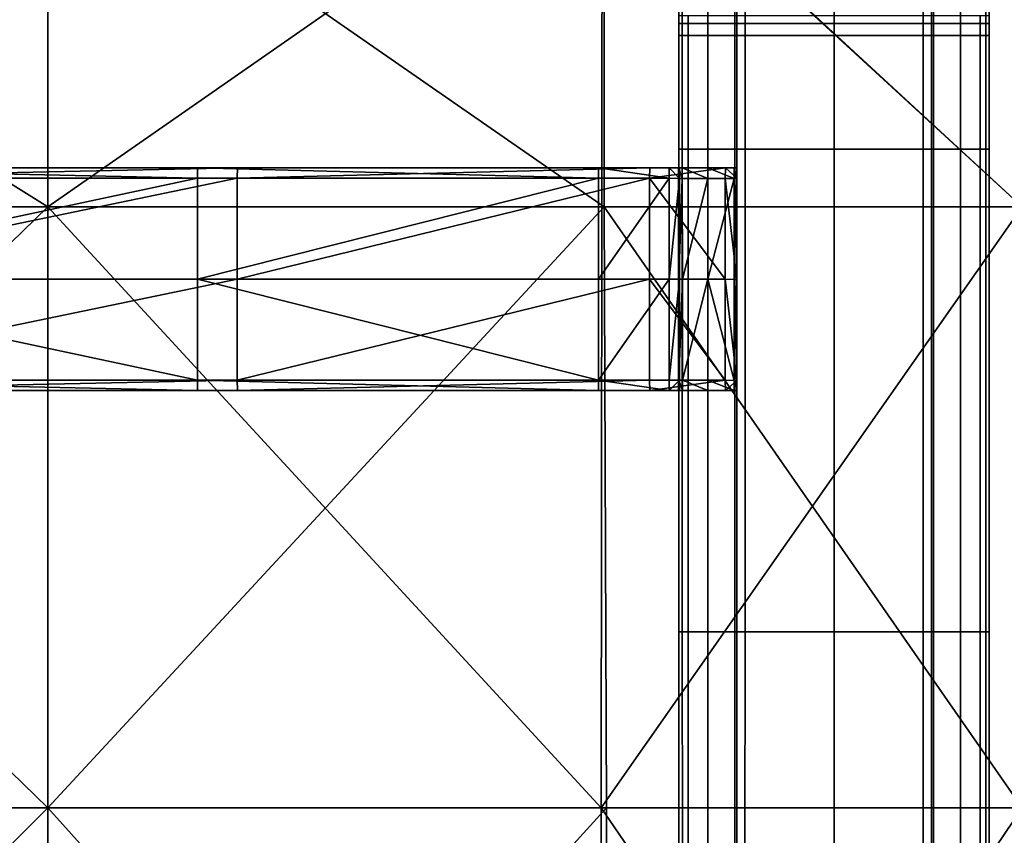
# Model space of a CAD drawing. Units: metres. Extents: x -0.31 to 0.31, y -0.302 to 0.318.
# Drawn here: x 0.14 to 0.251, y 0.143 to 0.235 of the extents above; entities that cross this region are included whole.
import ezdxf

# ---------------------------------------------------------------- set-up
doc = ezdxf.new("R2010")
doc.units = ezdxf.units.M
doc.header["$MEASUREMENT"] = 0
for name, color, linetype, true_color in [('Layer001', 7, 'Continuous', 0x876e08), ('Layer002', 7, 'Continuous', 0xb89be5), ('Layer003', 7, 'Continuous', 0xe4d699)]:
    doc.layers.add(name, color=color, linetype=linetype, true_color=true_color)

# ---------------------------------------------------------------- blocks, each defined once
blk = doc.blocks.new('9c116463-97a9-49d0-b8f7-b1d5632c360f')
at = {"layer": 'Layer002', "color": 254, "true_color": 0xcccccc, "invisible_edges": 12}
for points in [[(0.21467, 0.22931, 0.36949), (0.21467, 0.22655, 0.3702), (0.21467, 0.22745, 0.37101)], [(0.21467, 0.22655, 0.3702), (0.21467, 0.22931, 0.36949), (0.21467, 0.2284, 0.36105)], [(0.24967, 0.22745, 0.37101), (0.24967, 0.22655, 0.3702), (0.24967, 0.22931, 0.36949)], [(0.24967, 0.22931, 0.36949), (0.24967, 0.22655, 0.3702), (0.24967, 0.21242, 0.36106)], [(0.24967, 0.21242, 0.36106), (0.24967, 0.2284, 0.36105), (0.24967, 0.22931, 0.36949)], [(0.21467, 0.2284, 0.36105), (0.21467, 0.21242, 0.36106), (0.21467, 0.22655, 0.3702)], [(0.21467, 0.21242, 0.36106), (0.21467, 0.2284, 0.36105), (0.21467, 0.22833, 0.3597)], [(0.21467, 0.21242, 0.3597), (0.21467, 0.22833, 0.3597), (0.21506, 0.22816, 0.35799)], [(0.21467, 0.22833, 0.3597), (0.21467, 0.21242, 0.3597), (0.21467, 0.21242, 0.36106)], [(0.21506, 0.22816, 0.35799), (0.21506, 0.21242, 0.35797), (0.21467, 0.21242, 0.3597)], [(0.21506, 0.21242, 0.35797), (0.21506, 0.22816, 0.35799), (0.21792, 0.22816, 0.34509)], [(0.21792, 0.22816, 0.34509), (0.21792, 0.21242, 0.34509), (0.21506, 0.21242, 0.35797)], [(0.22098, 0.22816, 0.33135), (0.22098, 0.21242, 0.33135), (0.21792, 0.21242, 0.34509)], [(0.21792, 0.21242, 0.34509), (0.21792, 0.22816, 0.34509), (0.22098, 0.22816, 0.33135)], [(0.2212, 0.22816, 0.33033), (0.2212, 0.21242, 0.33033), (0.22098, 0.21242, 0.33135)], [(0.22098, 0.21242, 0.33135), (0.22098, 0.22816, 0.33135), (0.2212, 0.22816, 0.33033)], [(0.22213, 0.22816, 0.33033), (0.22213, 0.21242, 0.33033), (0.2212, 0.21242, 0.33033)], [(0.2212, 0.21242, 0.33033), (0.2212, 0.22816, 0.33033), (0.22213, 0.22816, 0.33033)], [(0.22213, 0.21242, 0.33033), (0.22213, 0.22816, 0.33033), (0.23218, 0.22816, 0.33033)], [(0.23218, 0.22816, 0.33033), (0.23218, 0.21242, 0.33033), (0.22213, 0.21242, 0.33033)], [(0.24223, 0.22816, 0.33033), (0.24223, 0.21242, 0.33033), (0.23218, 0.21242, 0.33033)], [(0.23218, 0.21242, 0.33033), (0.23218, 0.22816, 0.33033), (0.24223, 0.22816, 0.33033)], [(0.24223, 0.21242, 0.33033), (0.24223, 0.22816, 0.33033), (0.24315, 0.22816, 0.33033)], [(0.24315, 0.22816, 0.33033), (0.24315, 0.21242, 0.33033), (0.24223, 0.21242, 0.33033)], [(0.24315, 0.21242, 0.33033), (0.24315, 0.22816, 0.33033), (0.24337, 0.22816, 0.33135)], [(0.24337, 0.22816, 0.33135), (0.24337, 0.21242, 0.33135), (0.24315, 0.21242, 0.33033)], [(0.24643, 0.22816, 0.34509), (0.24643, 0.21242, 0.3451), (0.24337, 0.21242, 0.33135)], [(0.24337, 0.21242, 0.33135), (0.24337, 0.22816, 0.33135), (0.24643, 0.22816, 0.34509)], [(0.24643, 0.22816, 0.34509), (0.2493, 0.22823, 0.35799), (0.24929, 0.21242, 0.35798)], [(0.24929, 0.21242, 0.35798), (0.24643, 0.21242, 0.3451), (0.24643, 0.22816, 0.34509)], [(0.24929, 0.21242, 0.35798), (0.2493, 0.22823, 0.35799), (0.24967, 0.22833, 0.3597)], [(0.24967, 0.22833, 0.3597), (0.24967, 0.21242, 0.3597), (0.24929, 0.21242, 0.35798)], [(0.24967, 0.2284, 0.36105), (0.24967, 0.21242, 0.36106), (0.24967, 0.21242, 0.3597)], [(0.24967, 0.21242, 0.3597), (0.24967, 0.22833, 0.3597), (0.24967, 0.2284, 0.36105)], [(0.21571, 0.2266, 0.37369), (0.21571, 0.22745, 0.37101), (0.21467, 0.22745, 0.37101)], [(0.21467, 0.22745, 0.37101), (0.21467, 0.2266, 0.37369), (0.21571, 0.2266, 0.37369)], [(0.21467, 0.2266, 0.37369), (0.21467, 0.22745, 0.37101), (0.21467, 0.22655, 0.3702)], [(0.21467, 0.2266, 0.38932), (0.21467, 0.2266, 0.39077), (0.21571, 0.2266, 0.39077)], [(0.21571, 0.2266, 0.39077), (0.21571, 0.2266, 0.38932), (0.21467, 0.2266, 0.38932)], [(0.21467, 0.2266, 0.38932), (0.21467, 0.22525, 0.38932), (0.21467, 0.22525, 0.39077)], [(0.21571, 0.22525, 0.39077), (0.21571, 0.2266, 0.39077), (0.21467, 0.2266, 0.39077)], [(0.21467, 0.22525, 0.39077), (0.21467, 0.2266, 0.39077), (0.21467, 0.2266, 0.38932)], [(0.21467, 0.2266, 0.39077), (0.21467, 0.22525, 0.39077), (0.21571, 0.22525, 0.39077)], [(0.21571, 0.2266, 0.38932), (0.21571, 0.2266, 0.3821), (0.21467, 0.2266, 0.3821)], [(0.21467, 0.2266, 0.3821), (0.21467, 0.22525, 0.3821), (0.21467, 0.22525, 0.38932)], [(0.21467, 0.22655, 0.3702), (0.21467, 0.22557, 0.37312), (0.21467, 0.2266, 0.37369)], [(0.21467, 0.2266, 0.3821), (0.21467, 0.2266, 0.38932), (0.21571, 0.2266, 0.38932)], [(0.21467, 0.22525, 0.38932), (0.21467, 0.2266, 0.38932), (0.21467, 0.2266, 0.3821)], [(0.21467, 0.2266, 0.37369), (0.21467, 0.2266, 0.3821), (0.21571, 0.2266, 0.3821)], [(0.21467, 0.22557, 0.37312), (0.21467, 0.22525, 0.3821), (0.21467, 0.2266, 0.3821)], [(0.21571, 0.2266, 0.3821), (0.21571, 0.2266, 0.37369), (0.21467, 0.2266, 0.37369)], [(0.21467, 0.2266, 0.3821), (0.21467, 0.2266, 0.37369), (0.21467, 0.22557, 0.37312)], [(0.21467, 0.22655, 0.3702), (0.21467, 0.21242, 0.36106), (0.21467, 0.21242, 0.37315)], [(0.21467, 0.21242, 0.37315), (0.21467, 0.22557, 0.37312), (0.21467, 0.22655, 0.3702)], [(0.23219, 0.22745, 0.37101), (0.21571, 0.22745, 0.37101), (0.21571, 0.2266, 0.37369)], [(0.21571, 0.2266, 0.37369), (0.23219, 0.2266, 0.37369), (0.23219, 0.22745, 0.37101)], [(0.23219, 0.2266, 0.38932), (0.21571, 0.2266, 0.38932), (0.21571, 0.2266, 0.39077)], [(0.21571, 0.2266, 0.39077), (0.23219, 0.2266, 0.39077), (0.23219, 0.2266, 0.38932)], [(0.23219, 0.22525, 0.39077), (0.23219, 0.2266, 0.39077), (0.21571, 0.2266, 0.39077)], [(0.21571, 0.2266, 0.39077), (0.21571, 0.22525, 0.39077), (0.23219, 0.22525, 0.39077)], [(0.23219, 0.2266, 0.3821), (0.21571, 0.2266, 0.3821), (0.21571, 0.2266, 0.38932)], [(0.21571, 0.2266, 0.38932), (0.23219, 0.2266, 0.38932), (0.23219, 0.2266, 0.3821)], [(0.21571, 0.2266, 0.37369), (0.21571, 0.2266, 0.3821), (0.23219, 0.2266, 0.3821)], [(0.23219, 0.2266, 0.3821), (0.23219, 0.2266, 0.37369), (0.21571, 0.2266, 0.37369)], [(0.24866, 0.22745, 0.37101), (0.23219, 0.22745, 0.37101), (0.23219, 0.2266, 0.37369)], [(0.23219, 0.2266, 0.37369), (0.24866, 0.2266, 0.37369), (0.24866, 0.22745, 0.37101)], [(0.23219, 0.2266, 0.39077), (0.23219, 0.22525, 0.39077), (0.24866, 0.22525, 0.39077)], [(0.23219, 0.2266, 0.39077), (0.24866, 0.2266, 0.39077), (0.24866, 0.2266, 0.38932)], [(0.24866, 0.2266, 0.38932), (0.23219, 0.2266, 0.38932), (0.23219, 0.2266, 0.39077)], [(0.24866, 0.22525, 0.39077), (0.24866, 0.2266, 0.39077), (0.23219, 0.2266, 0.39077)], [(0.23219, 0.2266, 0.38932), (0.24866, 0.2266, 0.38932), (0.24866, 0.2266, 0.3821)], [(0.24866, 0.2266, 0.3821), (0.23219, 0.2266, 0.3821), (0.23219, 0.2266, 0.38932)], [(0.23219, 0.2266, 0.37369), (0.23219, 0.2266, 0.3821), (0.24866, 0.2266, 0.3821)], [(0.24866, 0.2266, 0.3821), (0.24866, 0.2266, 0.37369), (0.23219, 0.2266, 0.37369)], [(0.24866, 0.22745, 0.37101), (0.24866, 0.2266, 0.37369), (0.24967, 0.2266, 0.37369)], [(0.24967, 0.2266, 0.37369), (0.24967, 0.22745, 0.37101), (0.24866, 0.22745, 0.37101)], [(0.24967, 0.2266, 0.38932), (0.24866, 0.2266, 0.38932), (0.24866, 0.2266, 0.39077)], [(0.24967, 0.22525, 0.39077), (0.24967, 0.2266, 0.39077), (0.24866, 0.2266, 0.39077)], [(0.24866, 0.2266, 0.39077), (0.24866, 0.22525, 0.39077), (0.24967, 0.22525, 0.39077)], [(0.24866, 0.2266, 0.39077), (0.24967, 0.2266, 0.39077), (0.24967, 0.2266, 0.38932)], [(0.24866, 0.2266, 0.3821), (0.24866, 0.2266, 0.38932), (0.24967, 0.2266, 0.38932)], [(0.24967, 0.2266, 0.38932), (0.24967, 0.2266, 0.3821), (0.24866, 0.2266, 0.3821)], [(0.24967, 0.2266, 0.3821), (0.24967, 0.2266, 0.37369), (0.24866, 0.2266, 0.37369)], [(0.24866, 0.2266, 0.37369), (0.24866, 0.2266, 0.3821), (0.24967, 0.2266, 0.3821)], [(0.24967, 0.22655, 0.3702), (0.24967, 0.22745, 0.37101), (0.24967, 0.2266, 0.37369)], [(0.24967, 0.22525, 0.38932), (0.24967, 0.2266, 0.38932), (0.24967, 0.2266, 0.39077)], [(0.24967, 0.2266, 0.39077), (0.24967, 0.22525, 0.39077), (0.24967, 0.22525, 0.38932)], [(0.24967, 0.22525, 0.3821), (0.24967, 0.2266, 0.3821), (0.24967, 0.2266, 0.38932)], [(0.24967, 0.2266, 0.37369), (0.24967, 0.22557, 0.37312), (0.24967, 0.22655, 0.3702)], [(0.24967, 0.2266, 0.38932), (0.24967, 0.22525, 0.38932), (0.24967, 0.22525, 0.3821)], [(0.24967, 0.2266, 0.3821), (0.24967, 0.22525, 0.3821), (0.24967, 0.22557, 0.37312)], [(0.24967, 0.22557, 0.37312), (0.24967, 0.2266, 0.37369), (0.24967, 0.2266, 0.3821)], [(0.24967, 0.22655, 0.3702), (0.24967, 0.22557, 0.37312), (0.24967, 0.21242, 0.37315)], [(0.24967, 0.21242, 0.37315), (0.24967, 0.21242, 0.36106), (0.24967, 0.22655, 0.3702)], [(0.21467, 0.22525, 0.3821), (0.21467, 0.22557, 0.37312), (0.21467, 0.21242, 0.37315)], [(0.24967, 0.21242, 0.37315), (0.24967, 0.22557, 0.37312), (0.24967, 0.22525, 0.3821)], [(0.21467, 0.22525, 0.39077), (0.21467, 0.21242, 0.39077), (0.21571, 0.21242, 0.39077)], [(0.21467, 0.21242, 0.39077), (0.21467, 0.22525, 0.39077), (0.21467, 0.22525, 0.38932)], [(0.21467, 0.22525, 0.38932), (0.21467, 0.21242, 0.38932), (0.21467, 0.21242, 0.39077)], [(0.21571, 0.21242, 0.39077), (0.21571, 0.22525, 0.39077), (0.21467, 0.22525, 0.39077)], [(0.21467, 0.22525, 0.3821), (0.21467, 0.21242, 0.3821), (0.21467, 0.21242, 0.38932)], [(0.21467, 0.21242, 0.38932), (0.21467, 0.22525, 0.38932), (0.21467, 0.22525, 0.3821)], [(0.21467, 0.21242, 0.37315), (0.21467, 0.21242, 0.3821), (0.21467, 0.22525, 0.3821)], [(0.21571, 0.22525, 0.39077), (0.21571, 0.21242, 0.39077), (0.23219, 0.21242, 0.39077)], [(0.23219, 0.21242, 0.39077), (0.23219, 0.22525, 0.39077), (0.21571, 0.22525, 0.39077)], [(0.24866, 0.21242, 0.39077), (0.24866, 0.22525, 0.39077), (0.23219, 0.22525, 0.39077)], [(0.23219, 0.22525, 0.39077), (0.23219, 0.21242, 0.39077), (0.24866, 0.21242, 0.39077)], [(0.24866, 0.22525, 0.39077), (0.24866, 0.21242, 0.39077), (0.24967, 0.21242, 0.39077)], [(0.24967, 0.21242, 0.39077), (0.24967, 0.22525, 0.39077), (0.24866, 0.22525, 0.39077)], [(0.24967, 0.22525, 0.39077), (0.24967, 0.21242, 0.39077), (0.24967, 0.21242, 0.38932)], [(0.24967, 0.21242, 0.38932), (0.24967, 0.22525, 0.38932), (0.24967, 0.22525, 0.39077)], [(0.24967, 0.22525, 0.38932), (0.24967, 0.21242, 0.38932), (0.24967, 0.21242, 0.3821)], [(0.24967, 0.21242, 0.3821), (0.24967, 0.22525, 0.3821), (0.24967, 0.22525, 0.38932)], [(0.24967, 0.22525, 0.3821), (0.24967, 0.21242, 0.3821), (0.24967, 0.21242, 0.37315)], [(0.21467, 0.158, 0.39077), (0.21467, 0.21242, 0.39077), (0.21467, 0.21242, 0.38932)], [(0.21467, 0.21242, 0.38932), (0.21467, 0.158, 0.38932), (0.21467, 0.158, 0.39077)], [(0.21467, 0.21242, 0.39077), (0.21467, 0.158, 0.39077), (0.21571, 0.158, 0.39077)], [(0.21571, 0.158, 0.39077), (0.21571, 0.21242, 0.39077), (0.21467, 0.21242, 0.39077)], [(0.21467, 0.158, 0.37324), (0.21467, 0.21242, 0.37315), (0.21467, 0.21242, 0.36106)], [(0.21467, 0.158, 0.3597), (0.21467, 0.21242, 0.3597), (0.21506, 0.21242, 0.35797)], [(0.21467, 0.21242, 0.36106), (0.21467, 0.158, 0.36107), (0.21467, 0.158, 0.37324)], [(0.21467, 0.158, 0.37324), (0.21467, 0.158, 0.3821), (0.21467, 0.21242, 0.3821)], [(0.21467, 0.21242, 0.3821), (0.21467, 0.158, 0.3821), (0.21467, 0.158, 0.38932)], [(0.21506, 0.21242, 0.35797), (0.21506, 0.158, 0.35796), (0.21467, 0.158, 0.3597)], [(0.21467, 0.158, 0.38932), (0.21467, 0.21242, 0.38932), (0.21467, 0.21242, 0.3821)], [(0.21467, 0.21242, 0.3821), (0.21467, 0.21242, 0.37315), (0.21467, 0.158, 0.37324)], [(0.21467, 0.158, 0.36107), (0.21467, 0.21242, 0.36106), (0.21467, 0.21242, 0.3597)], [(0.21467, 0.21242, 0.3597), (0.21467, 0.158, 0.3597), (0.21467, 0.158, 0.36107)], [(0.21792, 0.21242, 0.34509), (0.21792, 0.158, 0.3451), (0.21506, 0.158, 0.35796)], [(0.21506, 0.158, 0.35796), (0.21506, 0.21242, 0.35797), (0.21792, 0.21242, 0.34509)], [(0.21571, 0.21242, 0.39077), (0.21571, 0.158, 0.39077), (0.23219, 0.158, 0.39077)], [(0.23219, 0.158, 0.39077), (0.23219, 0.21242, 0.39077), (0.21571, 0.21242, 0.39077)], [(0.22098, 0.21242, 0.33135), (0.22097, 0.158, 0.33136), (0.21792, 0.158, 0.3451)], [(0.21792, 0.158, 0.3451), (0.21792, 0.21242, 0.34509), (0.22098, 0.21242, 0.33135)], [(0.2212, 0.21242, 0.33033), (0.2212, 0.158, 0.33033), (0.22097, 0.158, 0.33136)], [(0.22097, 0.158, 0.33136), (0.22098, 0.21242, 0.33135), (0.2212, 0.21242, 0.33033)], [(0.2212, 0.158, 0.33033), (0.2212, 0.21242, 0.33033), (0.22213, 0.21242, 0.33033)], [(0.22213, 0.21242, 0.33033), (0.22213, 0.158, 0.33033), (0.2212, 0.158, 0.33033)], [(0.23218, 0.21242, 0.33033), (0.23218, 0.158, 0.33033), (0.22213, 0.158, 0.33033)], [(0.22213, 0.158, 0.33033), (0.22213, 0.21242, 0.33033), (0.23218, 0.21242, 0.33033)], [(0.23218, 0.158, 0.33033), (0.23218, 0.21242, 0.33033), (0.24223, 0.21242, 0.33033)], [(0.24223, 0.21242, 0.33033), (0.24223, 0.158, 0.33033), (0.23218, 0.158, 0.33033)], [(0.23219, 0.21242, 0.39077), (0.23219, 0.158, 0.39077), (0.24866, 0.158, 0.39077)], [(0.24866, 0.158, 0.39077), (0.24866, 0.21242, 0.39077), (0.23219, 0.21242, 0.39077)], [(0.24223, 0.158, 0.33033), (0.24223, 0.21242, 0.33033), (0.24315, 0.21242, 0.33033)], [(0.24315, 0.21242, 0.33033), (0.24315, 0.158, 0.33033), (0.24223, 0.158, 0.33033)], [(0.24315, 0.158, 0.33033), (0.24315, 0.21242, 0.33033), (0.24337, 0.21242, 0.33135)], [(0.24337, 0.21242, 0.33135), (0.24338, 0.158, 0.33136), (0.24315, 0.158, 0.33033)], [(0.24338, 0.158, 0.33136), (0.24337, 0.21242, 0.33135), (0.24643, 0.21242, 0.3451)], [(0.24643, 0.21242, 0.3451), (0.24643, 0.158, 0.3451), (0.24338, 0.158, 0.33136)], [(0.24929, 0.21242, 0.35798), (0.24929, 0.158, 0.35796), (0.24643, 0.158, 0.3451)], [(0.24643, 0.158, 0.3451), (0.24643, 0.21242, 0.3451), (0.24929, 0.21242, 0.35798)], [(0.24866, 0.21242, 0.39077), (0.24866, 0.158, 0.39077), (0.24967, 0.158, 0.39077)], [(0.24967, 0.158, 0.39077), (0.24967, 0.21242, 0.39077), (0.24866, 0.21242, 0.39077)], [(0.24967, 0.21242, 0.3597), (0.24967, 0.158, 0.3597), (0.24929, 0.158, 0.35796)], [(0.24929, 0.158, 0.35796), (0.24929, 0.21242, 0.35798), (0.24967, 0.21242, 0.3597)], [(0.24967, 0.158, 0.38932), (0.24967, 0.21242, 0.38932), (0.24967, 0.21242, 0.39077)], [(0.24967, 0.21242, 0.39077), (0.24967, 0.158, 0.39077), (0.24967, 0.158, 0.38932)], [(0.24967, 0.21242, 0.36106), (0.24967, 0.158, 0.36107), (0.24967, 0.158, 0.3597)], [(0.24967, 0.21242, 0.3821), (0.24967, 0.158, 0.3821), (0.24967, 0.158, 0.37324)], [(0.24967, 0.21242, 0.38932), (0.24967, 0.158, 0.38932), (0.24967, 0.158, 0.3821)], [(0.24967, 0.158, 0.37324), (0.24967, 0.21242, 0.37315), (0.24967, 0.21242, 0.3821)], [(0.24967, 0.21242, 0.37315), (0.24967, 0.158, 0.37324), (0.24967, 0.158, 0.36107)], [(0.24967, 0.158, 0.36107), (0.24967, 0.21242, 0.36106), (0.24967, 0.21242, 0.37315)], [(0.24967, 0.158, 0.3821), (0.24967, 0.21242, 0.3821), (0.24967, 0.21242, 0.38932)], [(0.24967, 0.158, 0.3597), (0.24967, 0.21242, 0.3597), (0.24967, 0.21242, 0.36106)], [(0.21467, 0.158, 0.38932), (0.21467, 0.07332, 0.38932), (0.21467, 0.07332, 0.39077)], [(0.21467, 0.158, 0.39077), (0.21467, 0.07332, 0.39077), (0.21571, 0.07332, 0.39077)], [(0.21571, 0.07332, 0.39077), (0.21571, 0.158, 0.39077), (0.21467, 0.158, 0.39077)], [(0.21467, 0.07332, 0.39077), (0.21467, 0.158, 0.39077), (0.21467, 0.158, 0.38932)], [(0.21467, 0.158, 0.36107), (0.21467, 0.07332, 0.36111), (0.21467, 0.07332, 0.37348)], [(0.21467, 0.07332, 0.36111), (0.21467, 0.158, 0.36107), (0.21467, 0.158, 0.3597)], [(0.21467, 0.07332, 0.37348), (0.21467, 0.07332, 0.3821), (0.21467, 0.158, 0.3821)], [(0.21467, 0.07332, 0.38932), (0.21467, 0.158, 0.38932), (0.21467, 0.158, 0.3821)], [(0.21467, 0.158, 0.3821), (0.21467, 0.07332, 0.3821), (0.21467, 0.07332, 0.38932)], [(0.21467, 0.07332, 0.37348), (0.21467, 0.158, 0.37324), (0.21467, 0.158, 0.36107)], [(0.21467, 0.07332, 0.3597), (0.21467, 0.158, 0.3597), (0.21506, 0.158, 0.35796)], [(0.21467, 0.158, 0.3821), (0.21467, 0.158, 0.37324), (0.21467, 0.07332, 0.37348)], [(0.21467, 0.158, 0.3597), (0.21467, 0.07332, 0.3597), (0.21467, 0.07332, 0.36111)], [(0.21506, 0.158, 0.35796), (0.21507, 0.07332, 0.35791), (0.21467, 0.07332, 0.3597)], [(0.21507, 0.07332, 0.35791), (0.21506, 0.158, 0.35796), (0.21792, 0.158, 0.3451)], [(0.21792, 0.158, 0.3451), (0.21792, 0.07332, 0.3451), (0.21507, 0.07332, 0.35791)], [(0.23219, 0.07332, 0.39077), (0.23219, 0.158, 0.39077), (0.21571, 0.158, 0.39077)], [(0.21571, 0.158, 0.39077), (0.21571, 0.07332, 0.39077), (0.23219, 0.07332, 0.39077)], [(0.22097, 0.158, 0.33136), (0.22097, 0.07332, 0.33137), (0.21792, 0.07332, 0.3451)], [(0.21792, 0.07332, 0.3451), (0.21792, 0.158, 0.3451), (0.22097, 0.158, 0.33136)], [(0.2212, 0.158, 0.33033), (0.2212, 0.07332, 0.33033), (0.22097, 0.07332, 0.33137)], [(0.22097, 0.07332, 0.33137), (0.22097, 0.158, 0.33136), (0.2212, 0.158, 0.33033)], [(0.22213, 0.158, 0.33033), (0.22212, 0.07332, 0.33033), (0.2212, 0.07332, 0.33033)], [(0.2212, 0.07332, 0.33033), (0.2212, 0.158, 0.33033), (0.22213, 0.158, 0.33033)], [(0.23218, 0.158, 0.33033), (0.23218, 0.07332, 0.33033), (0.22212, 0.07332, 0.33033)], [(0.22212, 0.07332, 0.33033), (0.22213, 0.158, 0.33033), (0.23218, 0.158, 0.33033)], [(0.23218, 0.07332, 0.33033), (0.23218, 0.158, 0.33033), (0.24223, 0.158, 0.33033)], [(0.24223, 0.158, 0.33033), (0.24223, 0.07332, 0.33033), (0.23218, 0.07332, 0.33033)], [(0.23219, 0.158, 0.39077), (0.23219, 0.07332, 0.39077), (0.24866, 0.07332, 0.39077)], [(0.24866, 0.07332, 0.39077), (0.24866, 0.158, 0.39077), (0.23219, 0.158, 0.39077)], [(0.24223, 0.07332, 0.33033), (0.24223, 0.158, 0.33033), (0.24315, 0.158, 0.33033)], [(0.24315, 0.158, 0.33033), (0.24315, 0.07332, 0.33033), (0.24223, 0.07332, 0.33033)], [(0.24338, 0.158, 0.33136), (0.24338, 0.07332, 0.33137), (0.24315, 0.07332, 0.33033)], [(0.24315, 0.07332, 0.33033), (0.24315, 0.158, 0.33033), (0.24338, 0.158, 0.33136)], [(0.24643, 0.158, 0.3451), (0.24643, 0.07332, 0.3451), (0.24338, 0.07332, 0.33137)], [(0.24338, 0.07332, 0.33137), (0.24338, 0.158, 0.33136), (0.24643, 0.158, 0.3451)], [(0.24643, 0.07332, 0.3451), (0.24643, 0.158, 0.3451), (0.24929, 0.158, 0.35796)], [(0.24929, 0.158, 0.35796), (0.24928, 0.07332, 0.35791), (0.24643, 0.07332, 0.3451)], [(0.24866, 0.158, 0.39077), (0.24866, 0.07332, 0.39077), (0.24967, 0.07332, 0.39077)], [(0.24967, 0.07332, 0.39077), (0.24967, 0.158, 0.39077), (0.24866, 0.158, 0.39077)], [(0.24967, 0.158, 0.3597), (0.24967, 0.07332, 0.3597), (0.24928, 0.07332, 0.35791)], [(0.24928, 0.07332, 0.35791), (0.24929, 0.158, 0.35796), (0.24967, 0.158, 0.3597)], [(0.24967, 0.158, 0.39077), (0.24967, 0.07332, 0.39077), (0.24967, 0.07332, 0.38932)], [(0.24967, 0.07332, 0.38932), (0.24967, 0.158, 0.38932), (0.24967, 0.158, 0.39077)], [(0.24967, 0.158, 0.37324), (0.24967, 0.07332, 0.37348), (0.24967, 0.07332, 0.36111)], [(0.24967, 0.07332, 0.36111), (0.24967, 0.158, 0.36107), (0.24967, 0.158, 0.37324)], [(0.24967, 0.158, 0.3821), (0.24967, 0.07332, 0.3821), (0.24967, 0.07332, 0.37348)], [(0.24967, 0.07332, 0.37348), (0.24967, 0.158, 0.37324), (0.24967, 0.158, 0.3821)], [(0.24967, 0.158, 0.38932), (0.24967, 0.07332, 0.38932), (0.24967, 0.07332, 0.3821)], [(0.24967, 0.158, 0.36107), (0.24967, 0.07332, 0.36111), (0.24967, 0.07332, 0.3597)], [(0.24967, 0.07332, 0.3821), (0.24967, 0.158, 0.3821), (0.24967, 0.158, 0.38932)], [(0.24967, 0.07332, 0.3597), (0.24967, 0.158, 0.3597), (0.24967, 0.158, 0.36107)]]:
    blk.add_3dface(points, dxfattribs=at)
at = {"layer": 'Layer001', "color": 254, "true_color": 0xcccccc}
mesh = blk.add_polyface(dxfattribs=at)
corners = [(-0.22453, 0.29981, 0.36985), (-0.22453, 0.29975, 0.36982), (-0.22456, 0.29981, 0.36944), (-0.22722, 0.29987, 0.36944), (-0.22722, 0.29981, 0.36944), (-0.22725, 0.29975, 0.36982), (-0.22725, 0.29981, 0.36985), (-0.23986, 0.29981, 0.36944), (-0.23989, 0.29975, 0.36982), (-0.23989, 0.29981, 0.36985), (-0.23721, 0.29987, 0.36944), (-0.23717, 0.29981, 0.36985), (-0.23717, 0.29975, 0.36982), (-0.23721, 0.29981, 0.36944), (-0.23354, 0.29981, 0.36944), (-0.23357, 0.29975, 0.36982), (-0.23357, 0.29981, 0.36985), (-0.23089, 0.29987, 0.36944), (-0.23085, 0.29981, 0.36985), (-0.23085, 0.29975, 0.36982), (-0.23089, 0.29981, 0.36944), (0.22456, 0.29981, 0.36944), (0.22453, 0.29975, 0.36982), (0.22453, 0.29981, 0.36985), (0.22722, 0.29987, 0.36944), (0.22725, 0.29981, 0.36985), (0.22725, 0.29975, 0.36982), (0.22722, 0.29981, 0.36944), (0.23989, 0.29981, 0.36985), (0.23989, 0.29975, 0.36982), (0.23986, 0.29981, 0.36944), (0.23721, 0.29987, 0.36944), (0.23721, 0.29981, 0.36944), (0.23717, 0.29975, 0.36982), (0.23357, 0.29981, 0.36985), (0.23357, 0.29975, 0.36982), (0.23354, 0.29981, 0.36944), (0.23089, 0.29987, 0.36944), (0.23089, 0.29981, 0.36944), (0.23085, 0.29975, 0.36982), (-0.22384, -0.29615, 0.37037), (-0.22267, -0.29603, 0.37037), (-0.22267, -0.29603, 0.3703), (-0.22384, -0.29615, 0.3703), (-0.2215, -0.29615, 0.37037), (-0.2215, -0.29615, 0.3703), (-0.22267, -0.29692, 0.37037), (-0.23414, -0.29615, 0.37037), (-0.23414, -0.29615, 0.3703), (-0.23531, -0.29603, 0.3703), (-0.23531, -0.29603, 0.37037), (-0.23649, -0.29615, 0.3703), (-0.23649, -0.29615, 0.37037), (-0.23531, -0.29692, 0.37037), (-0.23411, -0.29698, 0.37037), (-0.22782, -0.29615, 0.37037), (-0.22782, -0.29615, 0.3703), (-0.22899, -0.29603, 0.3703), (-0.22899, -0.29603, 0.37037), (-0.23017, -0.29615, 0.3703), (-0.23017, -0.29615, 0.37037), (-0.22899, -0.29692, 0.37037), (-0.22779, -0.29698, 0.37037), (0.23028, -0.29615, 0.37037), (0.23028, -0.29615, 0.3703), (0.22911, -0.29603, 0.3703), (0.22911, -0.29603, 0.37037), (0.22794, -0.29615, 0.3703), (0.22794, -0.29615, 0.37037), (0.22911, -0.29692, 0.37037), (0.23031, -0.29698, 0.37037), (0.24058, -0.29615, 0.37037), (0.24175, -0.29603, 0.37037), (0.24175, -0.29603, 0.3703), (0.24058, -0.29615, 0.3703), (0.24292, -0.29615, 0.37037), (0.24292, -0.29615, 0.3703), (0.24175, -0.29692, 0.37037), (0.23426, -0.29615, 0.37037), (0.23543, -0.29603, 0.37037), (0.23543, -0.29603, 0.3703), (0.23426, -0.29615, 0.3703), (0.2366, -0.29615, 0.37037), (0.2366, -0.29615, 0.3703), (0.23543, -0.29692, 0.37037)]
mesh.append_faces([[corners[k] for k in face] for face in [(0, 1, 2), (3, 4, 5), (5, 6, 3), (7, 8, 9), (10, 11, 12), (12, 13, 10), (14, 15, 16), (17, 18, 19), (19, 20, 17), (21, 22, 23), (24, 25, 26), (26, 27, 24), (28, 29, 30), (31, 32, 33), (34, 35, 36), (37, 38, 39), (40, 41, 42), (42, 43, 40), (41, 44, 45), (45, 42, 41), (44, 41, 46), (47, 48, 49), (49, 50, 47), (50, 49, 51), (51, 52, 50), (53, 50, 52), (54, 47, 50), (55, 56, 57), (57, 58, 55), (58, 57, 59), (59, 60, 58), (61, 58, 60), (62, 55, 58), (63, 64, 65), (65, 66, 63), (66, 65, 67), (67, 68, 66), (69, 66, 68), (70, 63, 66), (71, 72, 73), (73, 74, 71), (72, 75, 76), (76, 73, 72), (75, 72, 77), (78, 79, 80), (80, 81, 78), (79, 82, 83), (83, 80, 79), (82, 79, 84)]], dxfattribs={"vtx2": -1, "color": 254})
at = {"layer": 'Layer002', "color": 254, "true_color": 0xcccccc}
mesh = blk.add_polyface(dxfattribs=at)
corners = [(0.10982, 0.18521, 0.33143), (0.10833, 0.18521, 0.34501), (0.05417, 0.18521, 0.34501), (0.10993, 0.18521, 0.33024), (0.05491, 0.18521, 0.33142), (0.10991, 0.18638, 0.33024), (0.05497, 0.18521, 0.33024), (0.10991, 0.19776, 0.33024), (0.05496, 0.18638, 0.33024), (0.10993, 0.21031, 0.33024), (0.10991, 0.20914, 0.33024), (0.05496, 0.20914, 0.33024), (0.10982, 0.21031, 0.33143), (0.05497, 0.21031, 0.33024), (0.10834, 0.21031, 0.345), (0.05491, 0.21031, 0.33142), (0.16037, 0.18521, 0.35777), (0.10692, 0.18521, 0.35777), (0.16473, 0.18521, 0.33143), (0.1649, 0.18521, 0.33024), (0.16487, 0.18638, 0.33024), (0.16487, 0.19776, 0.33024), (0.1649, 0.21031, 0.33024), (0.16473, 0.21031, 0.33143), (0.1625, 0.21031, 0.345), (0.1069, 0.21031, 0.35789), (0.16035, 0.21031, 0.35789), (0.16008, 0.21031, 0.3595), (0.10672, 0.21031, 0.35954), (0.16008, 0.21031, 0.36096), (0.10672, 0.21031, 0.36096), (0.1601, 0.21031, 0.36924), (0.10674, 0.21031, 0.36924), (0.16013, 0.21031, 0.38203), (0.10675, 0.21031, 0.38202), (0.16037, 0.21031, 0.38947), (0.10691, 0.21031, 0.38947), (0.1604, 0.21031, 0.39064), (0.10693, 0.21031, 0.39064), (0.1604, 0.20914, 0.39064), (0.10693, 0.20914, 0.39064), (0.10693, 0.19776, 0.39064), (0.10693, 0.18638, 0.39064), (0.1604, 0.18638, 0.39064), (0.1604, 0.18521, 0.39064), (0.10693, 0.18521, 0.39064), (0.16037, 0.18521, 0.38947), (0.10691, 0.18521, 0.38947), (0.16013, 0.18521, 0.38203), (0.10675, 0.18521, 0.38202), (0.1601, 0.18521, 0.36926), (0.10674, 0.18521, 0.36926), (0.16008, 0.18521, 0.36105), (0.10672, 0.18521, 0.36105), (0.16008, 0.18521, 0.35951), (0.10672, 0.18521, 0.35954), (0.05496, 0.19776, 0.33024), (0.16487, 0.20915, 0.33024)]
mesh.append_faces([[corners[k] for k in face] for face in [(0, 1, 2), (3, 0, 4), (5, 3, 6), (7, 5, 8), (9, 10, 11), (12, 9, 13), (14, 12, 15), (16, 17, 1), (1, 0, 18), (0, 3, 19), (3, 5, 20), (5, 7, 21), (10, 9, 22), (9, 12, 23), (12, 14, 24), (14, 25, 26), (27, 26, 25), (25, 28, 27), (29, 27, 28), (28, 30, 29), (31, 29, 30), (30, 32, 31), (33, 31, 32), (32, 34, 33), (35, 33, 34), (34, 36, 35), (37, 35, 36), (36, 38, 37), (39, 37, 38), (38, 40, 39), (41, 42, 43), (44, 43, 42), (42, 45, 44), (46, 44, 45), (45, 47, 46), (48, 46, 47), (47, 49, 48), (50, 48, 49), (49, 51, 50), (52, 50, 51), (51, 53, 52), (54, 52, 53), (53, 55, 54), (16, 54, 55), (55, 17, 16), (10, 7, 56), (7, 10, 57), (39, 40, 41)]], dxfattribs={"vtx2": -1, "color": 254})
mesh = blk.add_polyface(dxfattribs=at)
corners = [(0.10833, 0.18521, 0.34501), (0.1625, 0.18521, 0.34501), (0.16037, 0.18521, 0.35777), (0.16473, 0.18521, 0.33143), (0.1649, 0.18521, 0.33024), (0.10982, 0.18521, 0.33143), (0.16487, 0.18638, 0.33024), (0.10993, 0.18521, 0.33024), (0.16487, 0.19776, 0.33024), (0.10991, 0.18638, 0.33024), (0.1649, 0.21031, 0.33024), (0.16487, 0.20915, 0.33024), (0.10991, 0.20914, 0.33024), (0.16473, 0.21031, 0.33143), (0.10993, 0.21031, 0.33024), (0.1625, 0.21031, 0.345), (0.10982, 0.21031, 0.33143), (0.16035, 0.21031, 0.35789), (0.10834, 0.21031, 0.345), (0.1604, 0.18638, 0.39064), (0.1604, 0.19776, 0.39064), (0.10693, 0.19776, 0.39064), (0.20521, 0.18521, 0.35949), (0.16008, 0.18521, 0.35951), (0.20559, 0.18521, 0.35777), (0.20832, 0.18521, 0.34501), (0.21117, 0.18521, 0.33144), (0.21139, 0.18521, 0.33024), (0.21135, 0.18638, 0.33024), (0.21135, 0.19776, 0.33024), (0.21139, 0.21031, 0.33024), (0.21117, 0.21031, 0.33144), (0.20832, 0.21031, 0.345), (0.20556, 0.21031, 0.35789), (0.20521, 0.21031, 0.35947), (0.16008, 0.21031, 0.3595), (0.20521, 0.21031, 0.36096), (0.16008, 0.21031, 0.36096), (0.20524, 0.21031, 0.36924), (0.1601, 0.21031, 0.36924), (0.20527, 0.21031, 0.38203), (0.16013, 0.21031, 0.38203), (0.20558, 0.21031, 0.38947), (0.16037, 0.21031, 0.38947), (0.1604, 0.21031, 0.39064), (0.20562, 0.21031, 0.39064), (0.1604, 0.20914, 0.39064), (0.20562, 0.20914, 0.39064), (0.20562, 0.18638, 0.39064), (0.1604, 0.18521, 0.39064), (0.20562, 0.18521, 0.39064), (0.16037, 0.18521, 0.38947), (0.20558, 0.18521, 0.38947), (0.20527, 0.18521, 0.38203), (0.16013, 0.18521, 0.38203), (0.20524, 0.18521, 0.36926), (0.1601, 0.18521, 0.36926), (0.20521, 0.18521, 0.36105), (0.16008, 0.18521, 0.36105), (0.10991, 0.19776, 0.33024), (0.21135, 0.20915, 0.33024)]
mesh.append_faces([[corners[k] for k in face] for face in [(0, 1, 2), (3, 1, 0), (4, 3, 5), (6, 4, 7), (8, 6, 9), (10, 11, 12), (13, 10, 14), (15, 13, 16), (17, 15, 18), (19, 20, 21), (22, 23, 2), (2, 24, 22), (2, 1, 25), (1, 3, 26), (3, 4, 27), (4, 6, 28), (6, 8, 29), (11, 10, 30), (10, 13, 31), (13, 15, 32), (15, 17, 33), (34, 33, 17), (17, 35, 34), (36, 34, 35), (35, 37, 36), (38, 36, 37), (37, 39, 38), (40, 38, 39), (39, 41, 40), (42, 40, 41), (41, 43, 42), (43, 44, 45), (44, 46, 47), (20, 19, 48), (19, 49, 50), (49, 51, 52), (53, 52, 51), (51, 54, 53), (55, 53, 54), (54, 56, 55), (57, 55, 56), (56, 58, 57), (22, 57, 58), (58, 23, 22), (11, 8, 59), (8, 11, 60), (47, 46, 20), (21, 20, 46)]], dxfattribs={"vtx2": -1, "color": 254})
mesh = blk.add_polyface(dxfattribs=at)
corners = [(0.21139, 0.21031, 0.33024), (0.21117, 0.21031, 0.33144), (0.2197, 0.2103, 0.33144), (0.21135, 0.20915, 0.33024), (0.21992, 0.2103, 0.33024), (0.21358, 0.20914, 0.39064), (0.21358, 0.21031, 0.39064), (0.20562, 0.21031, 0.39064), (0.20562, 0.20914, 0.39064), (0.21355, 0.21031, 0.38947), (0.20558, 0.21031, 0.38947), (0.20832, 0.21031, 0.345), (0.21673, 0.2103, 0.345), (0.20556, 0.21031, 0.35789), (0.21387, 0.2103, 0.35789), (0.20521, 0.21031, 0.35947), (0.21344, 0.21031, 0.35946), (0.20521, 0.21031, 0.36096), (0.21344, 0.21031, 0.36096), (0.20524, 0.21031, 0.36924), (0.21347, 0.21031, 0.36924), (0.2135, 0.21031, 0.38203), (0.20527, 0.21031, 0.38203), (0.21505, 0.2103, 0.35789), (0.21467, 0.2103, 0.35961), (0.21467, 0.2103, 0.36096), (0.21464, 0.21031, 0.36924), (0.21464, 0.20914, 0.36924), (0.21467, 0.20912, 0.36097), (0.21468, 0.21031, 0.38201), (0.21472, 0.21031, 0.38946), (0.21476, 0.21031, 0.39064), (0.21476, 0.20913, 0.39064), (0.16487, 0.20915, 0.33024), (0.1649, 0.21031, 0.33024), (0.16473, 0.21031, 0.33143), (0.1625, 0.21031, 0.345), (0.16037, 0.21031, 0.38947), (0.1604, 0.21031, 0.39064), (0.21135, 0.19776, 0.33024), (0.16487, 0.19776, 0.33024), (0.21988, 0.19775, 0.33024), (0.21464, 0.19776, 0.36925), (0.21358, 0.19776, 0.39064), (0.21476, 0.19776, 0.39064), (0.20562, 0.19776, 0.39064), (0.1604, 0.19776, 0.39064)]
mesh.append_faces([[corners[k] for k in face] for face in [(0, 1, 2), (3, 0, 4), (5, 6, 7), (7, 8, 5), (6, 9, 10), (10, 7, 6), (2, 1, 11), (12, 11, 13), (13, 14, 12), (14, 13, 15), (15, 16, 14), (16, 15, 17), (17, 18, 16), (18, 17, 19), (19, 20, 18), (21, 22, 10), (10, 9, 21), (20, 19, 22), (22, 21, 20), (23, 14, 16), (16, 24, 23), (24, 16, 18), (18, 25, 24), (26, 27, 28), (25, 18, 20), (20, 26, 25), (26, 20, 21), (21, 29, 26), (29, 21, 9), (9, 30, 29), (30, 9, 6), (6, 31, 30), (6, 5, 32), (32, 31, 6), (0, 3, 33), (1, 0, 34), (11, 1, 35), (13, 11, 36), (7, 10, 37), (8, 7, 38), (3, 39, 40), (41, 39, 3), (28, 27, 42), (32, 5, 43), (43, 44, 32), (5, 8, 45), (45, 43, 5), (46, 45, 8)]], dxfattribs={"vtx2": -1, "color": 254})
mesh = blk.add_polyface(dxfattribs=at)
corners = [(0.2197, 0.2103, 0.33144), (0.21992, 0.2103, 0.33024), (0.21139, 0.21031, 0.33024), (0.21988, 0.20913, 0.33024), (0.21135, 0.20915, 0.33024), (0.22091, 0.20913, 0.33152), (0.22092, 0.2103, 0.33148), (0.21792, 0.2103, 0.345), (0.21792, 0.20911, 0.345), (0.21673, 0.2103, 0.345), (0.20832, 0.21031, 0.345), (0.21505, 0.2103, 0.35789), (0.21505, 0.20911, 0.35788), (0.21387, 0.2103, 0.35789), (0.21467, 0.2103, 0.35961), (0.21467, 0.20912, 0.35961), (0.21467, 0.2103, 0.36096), (0.21467, 0.20912, 0.36097), (0.21464, 0.21031, 0.36924), (0.21464, 0.20914, 0.36924), (0.21468, 0.21031, 0.38201), (0.21468, 0.20914, 0.38201), (0.21472, 0.21031, 0.38946), (0.21472, 0.20912, 0.38945), (0.2212, 0.20914, 0.33024), (0.2212, 0.2103, 0.33024), (0.21476, 0.20913, 0.39064), (0.21476, 0.21031, 0.39064), (0.21988, 0.19775, 0.33024), (0.2212, 0.19774, 0.33024), (0.22091, 0.19774, 0.33152), (0.21792, 0.19775, 0.34501), (0.21507, 0.19775, 0.35783), (0.21467, 0.19775, 0.35961), (0.21467, 0.19775, 0.36101), (0.21464, 0.19776, 0.36925), (0.21468, 0.19776, 0.38201), (0.21472, 0.19775, 0.38946), (0.21476, 0.19776, 0.39064)]
mesh.append_faces([[corners[k] for k in face] for face in [(0, 1, 2), (1, 3, 4), (5, 6, 7), (7, 8, 5), (6, 0, 9), (9, 7, 6), (10, 9, 0), (8, 7, 11), (11, 12, 8), (7, 9, 13), (13, 11, 7), (12, 11, 14), (14, 15, 12), (15, 14, 16), (16, 17, 15), (17, 16, 18), (19, 18, 20), (20, 21, 19), (21, 20, 22), (22, 23, 21), (24, 3, 1), (1, 25, 24), (1, 0, 6), (6, 25, 1), (6, 5, 24), (24, 25, 6), (26, 23, 22), (22, 27, 26), (4, 3, 28), (3, 24, 29), (29, 28, 3), (24, 5, 30), (30, 29, 24), (31, 30, 5), (5, 8, 31), (8, 12, 32), (32, 31, 8), (12, 15, 33), (33, 32, 12), (15, 17, 34), (34, 33, 15), (35, 34, 17), (36, 35, 19), (19, 21, 36), (21, 23, 37), (37, 36, 21), (23, 26, 38), (38, 37, 23)]], dxfattribs={"vtx2": -1, "color": 254})
mesh = blk.add_polyface(dxfattribs=at)
corners = [(0.21139, 0.18521, 0.33024), (0.21135, 0.18638, 0.33024), (0.21988, 0.18636, 0.33024), (0.21117, 0.18521, 0.33144), (0.21992, 0.1852, 0.33024), (0.21476, 0.19776, 0.39064), (0.21358, 0.19776, 0.39064), (0.21358, 0.18638, 0.39064), (0.21476, 0.18638, 0.39064), (0.21355, 0.18521, 0.38947), (0.21358, 0.18521, 0.39064), (0.20562, 0.18521, 0.39064), (0.20558, 0.18521, 0.38947), (0.20562, 0.18638, 0.39064), (0.21472, 0.18521, 0.38947), (0.2135, 0.18521, 0.38203), (0.21468, 0.18521, 0.38201), (0.21467, 0.19775, 0.36101), (0.21464, 0.19776, 0.36925), (0.21464, 0.18638, 0.36926), (0.20832, 0.18521, 0.34501), (0.2197, 0.1852, 0.33144), (0.21135, 0.19776, 0.33024), (0.21389, 0.1852, 0.35777), (0.20559, 0.18521, 0.35777), (0.21673, 0.1852, 0.34501), (0.2135, 0.1852, 0.35948), (0.20521, 0.18521, 0.35949), (0.2135, 0.1852, 0.36105), (0.20521, 0.18521, 0.36105), (0.21347, 0.18521, 0.36926), (0.20524, 0.18521, 0.36926), (0.20562, 0.19776, 0.39064), (0.20527, 0.18521, 0.38203), (0.21508, 0.1852, 0.35777), (0.21467, 0.1852, 0.35961), (0.21467, 0.1852, 0.36105), (0.21464, 0.18521, 0.36926), (0.21476, 0.18521, 0.39064), (0.16037, 0.18521, 0.35777), (0.1625, 0.18521, 0.34501), (0.16473, 0.18521, 0.33143), (0.1649, 0.18521, 0.33024), (0.16487, 0.18638, 0.33024), (0.1604, 0.19776, 0.39064), (0.1604, 0.18638, 0.39064), (0.1604, 0.18521, 0.39064)]
mesh.append_faces([[corners[k] for k in face] for face in [(0, 1, 2), (3, 0, 4), (5, 6, 7), (7, 8, 5), (9, 10, 11), (11, 12, 9), (10, 7, 13), (13, 11, 10), (14, 9, 15), (15, 16, 14), (17, 18, 19), (20, 3, 21), (2, 1, 22), (23, 24, 20), (20, 25, 23), (26, 27, 24), (24, 23, 26), (28, 29, 27), (27, 26, 28), (30, 31, 29), (29, 28, 30), (6, 32, 13), (13, 7, 6), (9, 12, 33), (33, 15, 9), (15, 33, 31), (31, 30, 15), (23, 34, 35), (35, 26, 23), (26, 35, 36), (36, 28, 26), (28, 36, 37), (37, 30, 28), (19, 37, 36), (30, 37, 16), (16, 15, 30), (8, 7, 10), (10, 38, 8), (10, 9, 14), (14, 38, 10), (20, 24, 39), (3, 20, 40), (0, 3, 41), (1, 0, 42), (22, 1, 43), (13, 32, 44), (11, 13, 45), (12, 11, 46)]], dxfattribs={"vtx2": -1, "color": 254})
mesh = blk.add_polyface(dxfattribs=at)
corners = [(0.21988, 0.19775, 0.33024), (0.2212, 0.19774, 0.33024), (0.2212, 0.18635, 0.33024), (0.21988, 0.18636, 0.33024), (0.22091, 0.19774, 0.33152), (0.22092, 0.18635, 0.33151), (0.21992, 0.1852, 0.33024), (0.21139, 0.18521, 0.33024), (0.2197, 0.1852, 0.33144), (0.21117, 0.18521, 0.33144), (0.21472, 0.19775, 0.38946), (0.21476, 0.19776, 0.39064), (0.21476, 0.18638, 0.39064), (0.21472, 0.18638, 0.38947), (0.21472, 0.18521, 0.38947), (0.21468, 0.18521, 0.38201), (0.21468, 0.18638, 0.38201), (0.21792, 0.19775, 0.34501), (0.21792, 0.18638, 0.34501), (0.21507, 0.19775, 0.35783), (0.21508, 0.18638, 0.35778), (0.21467, 0.19775, 0.35961), (0.21467, 0.18637, 0.35961), (0.21467, 0.19775, 0.36101), (0.21467, 0.18637, 0.36105), (0.21464, 0.18638, 0.36926), (0.21468, 0.19776, 0.38201), (0.21464, 0.19776, 0.36925), (0.21673, 0.1852, 0.34501), (0.20832, 0.18521, 0.34501), (0.21135, 0.19776, 0.33024), (0.22092, 0.1852, 0.33148), (0.21792, 0.1852, 0.34501), (0.21508, 0.1852, 0.35777), (0.21389, 0.1852, 0.35777), (0.21467, 0.1852, 0.35961), (0.21467, 0.1852, 0.36105), (0.21464, 0.18521, 0.36926), (0.2212, 0.1852, 0.33024), (0.21476, 0.18521, 0.39064)]
mesh.append_faces([[corners[k] for k in face] for face in [(0, 1, 2), (2, 3, 0), (1, 4, 5), (5, 2, 1), (3, 6, 7), (6, 8, 9), (10, 11, 12), (12, 13, 10), (13, 14, 15), (15, 16, 13), (5, 4, 17), (17, 18, 5), (17, 19, 20), (20, 18, 17), (19, 21, 22), (22, 20, 19), (21, 23, 24), (24, 22, 21), (25, 24, 23), (26, 10, 13), (13, 16, 26), (16, 25, 27), (27, 26, 16), (8, 28, 29), (30, 0, 3), (8, 31, 32), (32, 28, 8), (31, 5, 18), (18, 32, 31), (28, 32, 33), (33, 34, 28), (32, 18, 20), (20, 33, 32), (33, 20, 22), (22, 35, 33), (35, 22, 24), (24, 36, 35), (36, 24, 25), (37, 25, 16), (16, 15, 37), (31, 8, 6), (6, 38, 31), (6, 3, 2), (2, 38, 6), (2, 5, 31), (31, 38, 2), (14, 13, 12), (12, 39, 14)]], dxfattribs={"vtx2": -1, "color": 254})
at = {"layer": 'Layer003', "color": 254, "true_color": 0xcccccc}
mesh = blk.add_polyface(dxfattribs=at)
corners = [(0.25339, 0.20591, 0.40976), (0.20597, 0.20591, 0.40977), (0.2059, 0.13816, 0.40976), (0.25339, 0.13816, 0.40976), (0.1435, 0.20591, 0.40977), (0.20601, 0.24943, 0.40978), (0.20623, 0.20591, 0.39065), (0.20652, 0.13816, 0.39065), (0.1435, 0.13816, 0.39065), (0.1435, 0.24943, 0.39065), (0.20623, 0.24943, 0.39065), (0.1435, 0.29108, 0.39065), (0.25339, 0.20591, 0.39065), (0.25339, 0.24943, 0.39065), (0.25339, 0.13816, 0.39065), (0.29127, 0.20591, 0.39065), (0.29127, 0.24943, 0.39065), (0.29127, 0.13816, 0.39065), (0.25339, 0.24943, 0.40977), (0.25339, 0.29108, 0.40978), (0.29127, 0.24943, 0.40976), (0.29127, 0.20591, 0.40976), (0.2059, 0.06874, 0.40976), (0.1435, 0.13816, 0.40976), (0.20652, 0.06874, 0.39065), (0.1435, 0.06874, 0.39065), (0.25339, 0.06874, 0.39065), (0.29127, 0.06874, 0.39065), (0.25339, 0.06874, 0.40976), (0.29127, 0.06874, 0.40976), (0.2059, 0, 0.40976), (0.1435, 0.06874, 0.40976), (0.20652, 0, 0.39065), (0.1435, 0, 0.39065), (0.25339, 0, 0.39065), (0.25339, 0, 0.40976), (0.29127, 0, 0.40976)]
mesh.append_faces([[corners[k] for k in face] for face in [(0, 1, 2), (2, 3, 0), (4, 1, 5), (2, 1, 4), (6, 7, 8), (9, 10, 6), (10, 9, 11), (12, 6, 10), (10, 13, 12), (14, 7, 6), (6, 12, 14), (15, 12, 13), (13, 16, 15), (17, 14, 12), (12, 15, 17), (5, 18, 19), (5, 1, 0), (0, 18, 5), (20, 18, 0), (21, 0, 3), (22, 2, 23), (7, 24, 25), (25, 8, 7), (14, 26, 24), (24, 7, 14), (17, 27, 26), (26, 14, 17), (2, 22, 28), (28, 3, 2), (3, 28, 29), (30, 22, 31), (24, 32, 33), (33, 25, 24), (26, 34, 32), (32, 24, 26), (34, 26, 27), (22, 30, 35), (35, 28, 22), (28, 35, 36)]], dxfattribs={"vtx2": -1, "color": 254})
mesh = blk.add_polyface(dxfattribs=at)
corners = [(0.20601, 0.24943, 0.40978), (0.1435, 0.24943, 0.40978), (0.1435, 0.20591, 0.40977), (0.1435, 0.13816, 0.40976), (0.2059, 0.13816, 0.40976), (0.1435, 0.13816, 0.39065), (0.1435, 0.20591, 0.39065), (0.20623, 0.20591, 0.39065), (0.1435, 0.24943, 0.39065), (0.07382, 0.13816, 0.39065), (0.07382, 0.20591, 0.39065), (0.07382, 0.20591, 0.40977), (0.07382, 0.13816, 0.40976), (0.07382, 0.24943, 0.39065), (0.07382, 0.24943, 0.40978), (0.1435, 0.06874, 0.40976), (0.2059, 0.06874, 0.40976), (0.1435, 0.06874, 0.39065), (0.07382, 0.06874, 0.39065), (0, 0.13816, 0.40976), (0, 0.06874, 0.40976), (0.07382, 0.06874, 0.40976), (0.1435, 0, 0.40976), (0.2059, 0, 0.40976), (0.1435, 0, 0.39065), (0.07382, 0, 0.39065), (0, 0, 0.40976), (0.07382, 0, 0.40976), (0, 0.13816, 0.39065), (0, 0.20591, 0.39065), (0, 0.20591, 0.40977), (0, 0.24943, 0.39065), (0, 0.24943, 0.40978), (0, 0.06874, 0.39065), (0, 0, 0.39065)]
mesh.append_faces([[corners[k] for k in face] for face in [(0, 1, 2), (2, 3, 4), (5, 6, 7), (7, 6, 8), (5, 9, 10), (10, 6, 5), (2, 11, 12), (12, 3, 2), (6, 10, 13), (13, 8, 6), (1, 14, 11), (11, 2, 1), (3, 15, 16), (5, 17, 18), (18, 9, 5), (19, 20, 21), (21, 12, 19), (15, 22, 23), (17, 24, 25), (25, 18, 17), (20, 26, 27), (27, 21, 20), (9, 28, 29), (29, 10, 9), (11, 30, 19), (19, 12, 11), (10, 29, 31), (31, 13, 10), (14, 32, 30), (30, 11, 14), (18, 33, 28), (28, 9, 18), (21, 15, 3), (3, 12, 21), (25, 34, 33), (33, 18, 25), (27, 22, 15), (15, 21, 27)]], dxfattribs={"vtx2": -1, "color": 254})
blk = doc.blocks.new('d5274851-5a35-487c-ad3b-d6b5cf3d9311')
blk.add_blockref('9c116463-97a9-49d0-b8f7-b1d5632c360f', (0, 0))

msp = doc.modelspace()

# ---------------------------------------------------------------- block references
msp.add_blockref('d5274851-5a35-487c-ad3b-d6b5cf3d9311', (0, 0.00799, 0))

doc.saveas('drawing.dxf')
